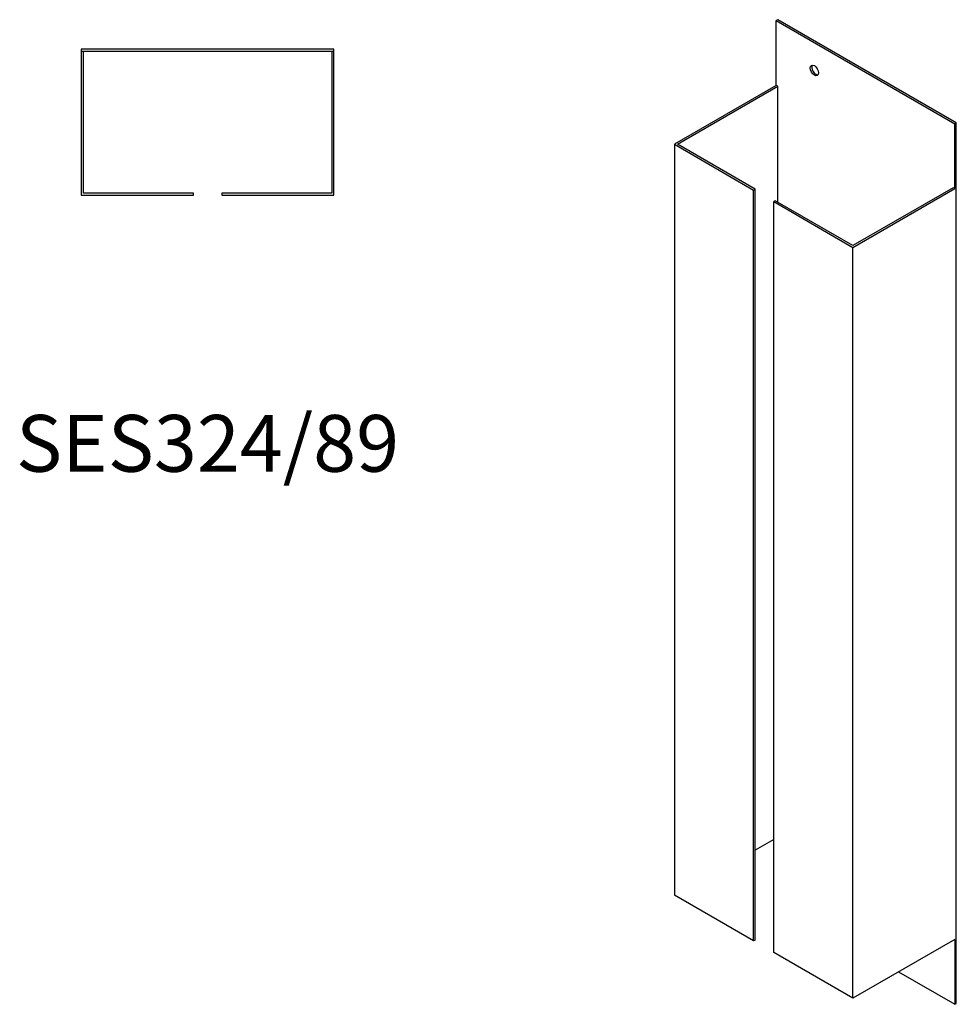
# Model space of a CAD drawing. Units: millimetres. Extents: x 378 to 858, y -201 to 807.
# Drawn here: x 528 to 858, y -201 to 146 of the extents above; entities that cross this region are included whole.
import ezdxf

# ---------------------------------------------------------------- set-up
doc = ezdxf.new("R2010")
doc.units = ezdxf.units.MM
doc.layers.add('Part', color=7, linetype='Continuous', lineweight=25)
doc.layers.add('Text', color=7, linetype='Continuous', lineweight=25)
doc.styles.add('EU_style', font='arial.ttf')

msp = doc.modelspace()

# ---------------------------------------------------------------- linework, layer by layer
at = {"layer": 'Part'}
for p, q in [((795.21, 146.08), (794.68, 145.78)), ((794.68, 122.91), (794.68, 145.78)), ((794.68, 145.78), (857.61, 109.44)), ((858.15, 109.75), (795.21, 146.08)), ((638.8, 135.72), (549.8, 135.72)), ((549.8, 135.72), (549.8, 134.97)), ((638.8, 134.97), (638.8, 135.72)), ((549.8, 134.97), (638.8, 134.97)), ((549.8, 134.97), (549.8, 84.22)), ((550.55, 84.97), (550.55, 134.97)), ((638.05, 134.97), (638.05, 84.97)), ((638.8, 84.22), (638.8, 134.97)), ((794.68, 122.91), (758.8, 102.2)), ((759.86, 102.2), (795.21, 122.61)), ((795.21, 122.61), (794.68, 122.91)), ((795.21, 81.78), (795.21, 122.61)), ((857.61, 109.44), (858.15, 109.75)), ((857.61, 86.58), (857.61, 109.44)), ((858.15, -200.52), (858.15, 109.75)), ((758.8, 102.2), (786.73, 86.07)), ((758.8, 102.2), (758.8, -162.35)), ((787.26, 86.38), (759.86, 102.2)), ((857.08, 86.89), (821.73, 66.47)), ((857.61, 86.58), (857.08, 86.89)), ((549.8, 84.22), (589.3, 84.22)), ((589.3, 84.97), (550.55, 84.97)), ((589.3, 84.22), (589.3, 84.97)), ((638.05, 84.97), (599.3, 84.97)), ((599.3, 84.97), (599.3, 84.22)), ((599.3, 84.22), (638.8, 84.22)), ((786.73, 86.07), (787.26, 86.38)), ((786.73, -178.48), (786.73, 86.07)), ((787.26, -178.17), (787.26, 86.38)), ((821.73, 65.86), (857.61, 86.58)), ((794.33, 82.29), (793.8, 81.99)), ((793.8, 81.99), (821.73, 65.86)), ((793.8, -182.56), (793.8, 81.99)), ((821.73, 66.47), (794.33, 82.29)), ((821.73, -198.68), (821.73, 65.86)), ((793.8, -142.75), (787.26, -146.53)), ((786.73, -178.48), (758.8, -162.35)), ((787.26, -178.17), (786.73, -178.48)), ((857.61, -177.97), (821.73, -198.68)), ((857.61, -177.97), (857.61, -200.83)), ((821.73, -198.68), (793.8, -182.56)), ((837.82, -189.4), (857.61, -200.83)), ((857.61, -200.83), (858.15, -200.52))]:
    msp.add_line(p, q, dxfattribs=at)
msp.add_ellipse((808.12, 128.22), major_axis=(-1.03, 1.78), ratio=0.57735, dxfattribs=at)
msp.add_ellipse((808.65, 128.53), major_axis=(-1.03, 1.78), ratio=0.57735, start_param=0.261674, end_param=2.879919, dxfattribs=at)

# ---------------------------------------------------------------- texts
at = {"layer": 'Text', "insert": (594.3, -5.78), "char_height": 20, "width": 343.6746, "attachment_point": 5, "style": 'EU_style'}
msp.add_mtext('{SES324/89}', dxfattribs=at)

doc.saveas('drawing.dxf')
